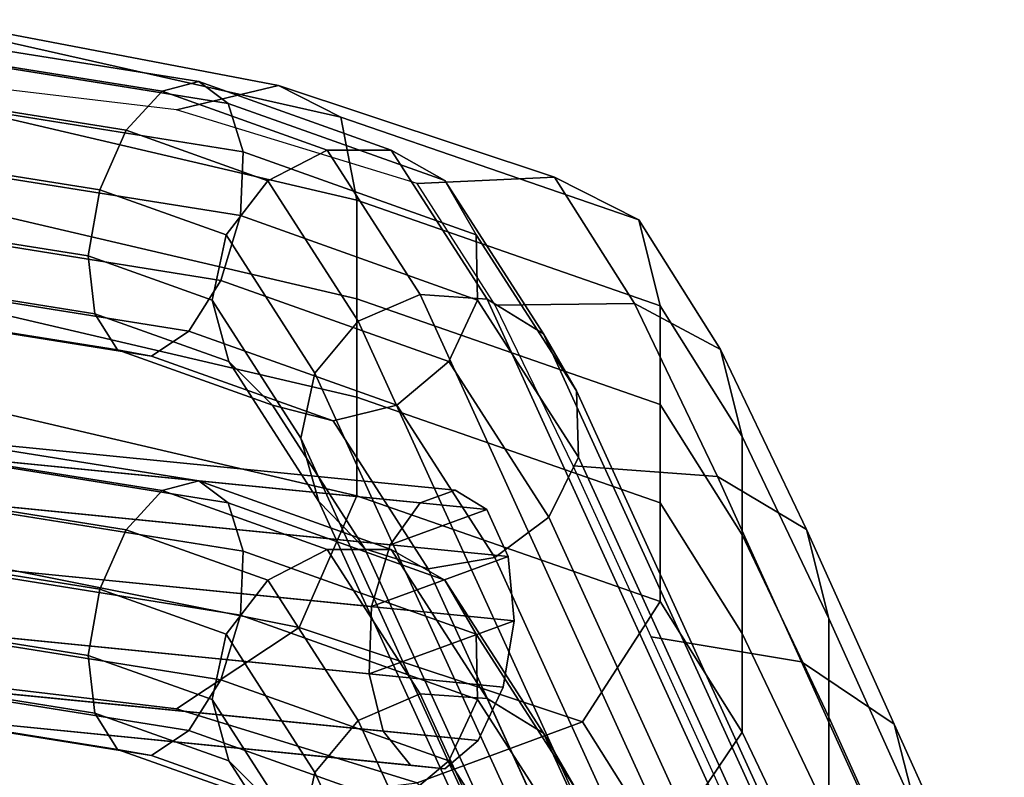
# Model space of a CAD drawing. Units: inches. Extents: x -17.3 to 20.6, y -21.5 to 21.9.
# Drawn here: x -4.1 to -3.2, y 21.3 to 21.9 of the extents above; entities that cross this region are included whole.
import ezdxf

# ---------------------------------------------------------------- set-up
doc = ezdxf.new("R2010")
doc.units = ezdxf.units.IN
doc.header["$MEASUREMENT"] = 0
doc.layers.add('Knoll Studio Chair Cushion', color=2, linetype='Continuous')
doc.layers.add('Knoll Studio Chair Frame', color=2, linetype='Continuous')

msp = doc.modelspace()

# ---------------------------------------------------------------- linework, layer by layer
at = {"layer": 'Knoll Studio Chair Cushion'}
for points in [[(-4.13609, 21.92763, 36.67653), (-3.83141, 21.86931, 36.57735), (-3.92146, 21.84782, 36.42371), (-4.1676, 21.8771, 36.50734)], [(-4.11668, 21.91795, 36.86095), (-3.77596, 21.84133, 36.75237), (-3.83141, 21.86931, 36.57735), (-4.13609, 21.92763, 36.67653)], [(-4.11177, 21.84957, 37.0374), (-3.76195, 21.76783, 36.92629), (-3.77596, 21.84133, 36.75237), (-4.11668, 21.91795, 36.86095)], [(-3.83141, 21.86931, 36.57735), (-3.58712, 21.78833, 36.41955), (-3.70868, 21.78248, 36.27427), (-3.92146, 21.84782, 36.42371)], [(-3.77596, 21.84133, 36.75237), (-3.51226, 21.7505, 36.5895), (-3.58712, 21.78833, 36.41955), (-3.83141, 21.86931, 36.57735)], [(-4.11177, 21.76239, 37.20679), (-3.76195, 21.68062, 37.09571), (-3.76195, 21.76783, 36.92629), (-4.11177, 21.84957, 37.0374)], [(-3.76195, 21.76783, 36.92629), (-3.49334, 21.67423, 36.76206), (-3.51226, 21.7505, 36.5895), (-3.77596, 21.84133, 36.75237)], [(-3.58712, 21.78833, 36.41955), (-3.51614, 21.67627, 35.78978), (-3.63954, 21.67492, 35.64682), (-3.70868, 21.78248, 36.27427)], [(-3.51226, 21.7505, 36.5895), (-3.44015, 21.63568, 35.9583), (-3.51614, 21.67627, 35.78978), (-3.58712, 21.78833, 36.41955)], [(-4.11177, 21.6752, 37.37618), (-3.76195, 21.59342, 37.26513), (-3.76195, 21.68062, 37.09571), (-4.11177, 21.76239, 37.20679)], [(-3.76195, 21.68062, 37.09571), (-3.49334, 21.58702, 36.9315), (-3.49334, 21.67423, 36.76206), (-3.76195, 21.76783, 36.92629)], [(-3.49334, 21.67423, 36.76206), (-3.42094, 21.5587, 36.1305), (-3.44015, 21.63568, 35.9583), (-3.51226, 21.7505, 36.5895)], [(-4.11177, 21.58801, 37.54557), (-3.76195, 21.50621, 37.43455), (-3.76195, 21.59342, 37.26513), (-4.11177, 21.6752, 37.37618)], [(-3.76195, 21.59342, 37.26513), (-3.49334, 21.49981, 37.10093), (-3.49334, 21.58702, 36.9315), (-3.76195, 21.68062, 37.09571)], [(-3.51614, 21.67627, 35.78978), (-3.44265, 21.52339, 35.164), (-3.57043, 21.53277, 35.02656), (-3.63954, 21.67492, 35.64682)], [(-3.44015, 21.63568, 35.9583), (-3.36396, 21.47619, 35.32912), (-3.44265, 21.52339, 35.164), (-3.51614, 21.67627, 35.78978)], [(-3.49334, 21.58702, 36.9315), (-3.42094, 21.47149, 36.29994), (-3.42094, 21.5587, 36.1305), (-3.49334, 21.67423, 36.76206)], [(-3.42094, 21.5587, 36.1305), (-3.34407, 21.39755, 35.50045), (-3.36396, 21.47619, 35.32912), (-3.44015, 21.63568, 35.9583)], [(-4.12965, 21.45267, 37.65096), (-3.81304, 21.38962, 37.54816), (-3.76195, 21.50621, 37.43455), (-4.11177, 21.58801, 37.54557)], [(-3.76195, 21.50621, 37.43455), (-3.49334, 21.41259, 37.27037), (-3.49334, 21.49981, 37.10093), (-3.76195, 21.59342, 37.26513)], [(-3.49334, 21.49981, 37.10093), (-3.42094, 21.38428, 36.46938), (-3.42094, 21.47149, 36.29994), (-3.49334, 21.58702, 36.9315)], [(-3.42094, 21.47149, 36.29994), (-3.34407, 21.31034, 35.66989), (-3.34407, 21.39755, 35.50045), (-3.42094, 21.5587, 36.1305)], [(-3.44265, 21.52339, 35.164), (-3.36831, 21.35908, 34.53909), (-3.50133, 21.38127, 34.40824), (-3.57043, 21.53277, 35.02656)], [(-3.36396, 21.47619, 35.32912), (-3.2864, 21.30399, 34.70015), (-3.36831, 21.35908, 34.53909), (-3.44265, 21.52339, 35.164)], [(-3.81304, 21.38962, 37.54816), (-3.56231, 21.3061, 37.3884), (-3.49334, 21.41259, 37.27037), (-3.76195, 21.50621, 37.43455)], [(-3.49334, 21.41259, 37.27037), (-3.42094, 21.29707, 36.63882), (-3.42094, 21.38428, 36.46938), (-3.49334, 21.49981, 37.10093)], [(-3.34407, 21.39755, 35.50045), (-3.2657, 21.22336, 34.87046), (-3.2864, 21.30399, 34.70015), (-3.36396, 21.47619, 35.32912)], [(-3.42094, 21.38428, 36.46938), (-3.34407, 21.22312, 35.83933), (-3.34407, 21.31034, 35.66989), (-3.42094, 21.47149, 36.29994)], [(-4.1676, 21.34677, 37.53767), (-3.92146, 21.31749, 37.45404), (-3.81304, 21.38962, 37.54816), (-4.12965, 21.45267, 37.65096)], [(-3.56231, 21.3061, 37.3884), (-3.49096, 21.19312, 36.75816), (-3.42094, 21.29707, 36.63882), (-3.49334, 21.41259, 37.27037)], [(-3.34407, 21.31034, 35.66989), (-3.2657, 21.13614, 35.0399), (-3.2657, 21.22336, 34.87046), (-3.34407, 21.39755, 35.50045)], [(-3.92146, 21.31749, 37.45404), (-3.70868, 21.25215, 37.3046), (-3.56231, 21.3061, 37.3884), (-3.81304, 21.38962, 37.54816)], [(-3.36831, 21.35908, 34.53909), (-3.29483, 21.19685, 33.91524), (-3.43223, 21.22977, 33.78992), (-3.50133, 21.38127, 34.40824)], [(-3.42094, 21.29707, 36.63882), (-3.34407, 21.13591, 36.00877), (-3.34407, 21.22312, 35.83933), (-3.42094, 21.38428, 36.46938)], [(-3.2864, 21.30399, 34.70015), (-3.21022, 21.13515, 34.0729), (-3.29483, 21.19685, 33.91524), (-3.36831, 21.35908, 34.53909)], [(-4.1676, 21.34677, 37.53767), (-4.43068, 21.327, 37.48158), (-4.37882, 21.17046, 36.88977), (-4.04375, 21.2113, 37.09719)], [(-3.92146, 21.31749, 37.45404), (-4.1676, 21.34677, 37.53767), (-4.04375, 21.2113, 37.09719), (-3.70868, 21.25215, 37.3046)], [(-3.34407, 21.22312, 35.83933), (-3.2657, 21.04893, 35.20933), (-3.2657, 21.13614, 35.0399), (-3.34407, 21.31034, 35.66989)], [(-3.70868, 21.25215, 37.3046), (-3.63954, 21.14459, 36.67715), (-3.49096, 21.19312, 36.75816), (-3.56231, 21.3061, 37.3884)], [(-3.2657, 21.22336, 34.87046), (-3.18883, 21.05284, 34.24236), (-3.21022, 21.13515, 34.0729), (-3.2864, 21.30399, 34.70015)], [(-3.49096, 21.19312, 36.75816), (-3.41657, 21.03805, 36.13124), (-3.34407, 21.13591, 36.00877), (-3.42094, 21.29707, 36.63882)]]:
    msp.add_3dface(points, dxfattribs=at)
at = {"layer": 'Knoll Studio Chair Frame'}
for points in [[(-3.93433, 21.86428, 36.77891), (-4.1889, 21.90494, 36.89498), (-4.18177, 21.9176, 36.9566), (-3.90184, 21.87289, 36.82897)], [(-3.90184, 21.87289, 36.82897), (-4.18177, 21.9176, 36.9566), (-4.17592, 21.90147, 37.01637), (-3.87597, 21.85356, 36.87961)], [(-3.96599, 21.8297, 36.74091), (-4.19568, 21.86639, 36.84564), (-4.1889, 21.90494, 36.89498), (-3.93433, 21.86428, 36.77891)], [(-4.17269, 21.86025, 37.0606), (-3.86264, 21.81072, 36.91924), (-3.87597, 21.85356, 36.87961), (-4.17592, 21.90147, 37.01637)], [(-3.93433, 21.86428, 36.77891), (-3.90184, 21.87289, 36.82897), (-3.73149, 21.8122, 36.69533), (-3.78811, 21.81219, 36.66421)], [(-3.90184, 21.87289, 36.82897), (-3.87597, 21.85356, 36.87961), (-3.68397, 21.78516, 36.72899), (-3.73149, 21.8122, 36.69533)], [(-3.98957, 21.77707, 36.72366), (-4.20055, 21.81078, 36.81986), (-4.19568, 21.86639, 36.84564), (-3.96599, 21.8297, 36.74091)], [(-4.17283, 21.80337, 37.07916), (-3.86491, 21.75418, 36.93877), (-3.86264, 21.81072, 36.91924), (-4.17269, 21.86025, 37.0606)], [(-3.96599, 21.8297, 36.74091), (-3.93433, 21.86428, 36.77891), (-3.78811, 21.81219, 36.66421), (-3.84085, 21.78512, 36.64274)], [(-3.87597, 21.85356, 36.87961), (-3.86264, 21.81072, 36.91924), (-3.65642, 21.73725, 36.75746), (-3.68397, 21.78516, 36.72899)], [(-3.98957, 21.77707, 36.72366), (-3.96599, 21.8297, 36.74091), (-3.84085, 21.78512, 36.64274), (-3.87763, 21.73719, 36.63584)], [(-3.99967, 21.71846, 36.73113), (-4.20241, 21.75084, 36.82356), (-4.20055, 21.81078, 36.81986), (-3.98957, 21.77707, 36.72366)], [(-3.86264, 21.81072, 36.91924), (-3.86491, 21.75418, 36.93877), (-3.65517, 21.67946, 36.77422), (-3.65642, 21.73725, 36.75746)], [(-3.76088, 21.66071, 35.91697), (-3.84085, 21.78512, 36.64274), (-3.78811, 21.81219, 36.66421), (-3.7059, 21.6843, 35.91816)], [(-3.7059, 21.6843, 35.91816), (-3.78811, 21.81219, 36.66421), (-3.73149, 21.8122, 36.69533), (-3.64667, 21.68025, 35.92557)], [(-3.64667, 21.68025, 35.92557), (-3.73149, 21.8122, 36.69533), (-3.68397, 21.78516, 36.72899), (-3.59676, 21.64949, 35.93751)], [(-3.88226, 21.6969, 36.93373), (-3.86491, 21.75418, 36.93877), (-4.17283, 21.80337, 37.07916), (-4.17629, 21.74387, 37.06779)], [(-3.799, 21.61487, 35.92227), (-3.87763, 21.73719, 36.63584), (-3.84085, 21.78512, 36.64274), (-3.76088, 21.66071, 35.91697)], [(-3.65642, 21.73725, 36.75746), (-3.56759, 21.59905, 35.95124), (-3.59676, 21.64949, 35.93751), (-3.68397, 21.78516, 36.72899)], [(-3.89002, 21.6794, 36.64511), (-3.99967, 21.71846, 36.73113), (-3.98957, 21.77707, 36.72366), (-3.87763, 21.73719, 36.63584)], [(-3.86491, 21.75418, 36.93877), (-3.88226, 21.6969, 36.93373), (-3.68049, 21.62502, 36.77544), (-3.65517, 21.67946, 36.77422)], [(-3.99967, 21.71846, 36.73113), (-3.99398, 21.66728, 36.76159), (-4.20081, 21.70032, 36.8559), (-4.20241, 21.75084, 36.82356)], [(-3.91071, 21.65199, 36.90528), (-3.88226, 21.6969, 36.93373), (-4.17629, 21.74387, 37.06779), (-4.18229, 21.69537, 37.02911)], [(-3.799, 21.61487, 35.92227), (-3.81154, 21.5573, 35.93285), (-3.89002, 21.6794, 36.64511), (-3.87763, 21.73719, 36.63584)], [(-3.65517, 21.67946, 36.77422), (-3.56585, 21.5405, 35.96361), (-3.56759, 21.59905, 35.95124), (-3.65642, 21.73725, 36.75746)], [(-3.87519, 21.62496, 36.6684), (-3.99398, 21.66728, 36.76159), (-3.99967, 21.71846, 36.73113), (-3.89002, 21.6794, 36.64511)], [(-3.99398, 21.66728, 36.76159), (-3.97379, 21.63527, 36.80808), (-4.19614, 21.67079, 36.90945), (-4.20081, 21.70032, 36.8559)], [(-3.94374, 21.62975, 36.85993), (-3.91071, 21.65199, 36.90528), (-4.18229, 21.69537, 37.02911), (-4.18946, 21.669, 36.97197)], [(-3.68049, 21.62502, 36.77544), (-3.88226, 21.6969, 36.93373), (-3.91071, 21.65199, 36.90528), (-3.72659, 21.5864, 36.76084)], [(-3.7059, 21.6843, 35.91816), (-3.44335, 21.10868, 33.56892), (-3.49849, 21.08544, 33.56918), (-3.76088, 21.66071, 35.91697)], [(-3.7059, 21.6843, 35.91816), (-3.64667, 21.68025, 35.92557), (-3.38416, 21.1047, 33.57663), (-3.44335, 21.10868, 33.56892)], [(-3.81154, 21.5573, 35.93285), (-3.79562, 21.50118, 35.94629), (-3.87519, 21.62496, 36.6684), (-3.89002, 21.6794, 36.64511)], [(-3.59193, 21.48725, 35.97178), (-3.56585, 21.5405, 35.96361), (-3.65517, 21.67946, 36.77422), (-3.68049, 21.62502, 36.77544)], [(-3.64667, 21.68025, 35.92557), (-3.59676, 21.64949, 35.93751), (-3.33446, 21.07442, 33.59053), (-3.38416, 21.1047, 33.57663)], [(-3.97379, 21.63527, 36.80808), (-3.94374, 21.62975, 36.85993), (-4.18946, 21.669, 36.97197), (-4.19614, 21.67079, 36.90945)], [(-3.83653, 21.58637, 36.70039), (-3.97379, 21.63527, 36.80808), (-3.99398, 21.66728, 36.76159), (-3.87519, 21.62496, 36.6684)], [(-3.53693, 21.04031, 33.57735), (-3.799, 21.61487, 35.92227), (-3.76088, 21.66071, 35.91697), (-3.49849, 21.08544, 33.56918)], [(-3.72659, 21.5864, 36.76084), (-3.91071, 21.65199, 36.90528), (-3.94374, 21.62975, 36.85993), (-3.7829, 21.57245, 36.73375)], [(-3.59676, 21.64949, 35.93751), (-3.56759, 21.59905, 35.95124), (-3.30564, 21.02477, 33.60745), (-3.33446, 21.07442, 33.59053)], [(-3.7829, 21.57245, 36.73375), (-3.94374, 21.62975, 36.85993), (-3.97379, 21.63527, 36.80808), (-3.83653, 21.58637, 36.70039)], [(-3.79562, 21.50118, 35.94629), (-3.75489, 21.45936, 35.9595), (-3.83653, 21.58637, 36.70039), (-3.87519, 21.62496, 36.6684)], [(-3.63987, 21.4515, 35.9739), (-3.59193, 21.48725, 35.97178), (-3.68049, 21.62502, 36.77544), (-3.72659, 21.5864, 36.76084)], [(-3.54987, 20.98362, 33.59155), (-3.81154, 21.5573, 35.93285), (-3.799, 21.61487, 35.92227), (-3.53693, 21.04031, 33.57735)], [(-3.56759, 21.59905, 35.95124), (-3.56585, 21.5405, 35.96361), (-3.30432, 20.96712, 33.62351), (-3.30564, 21.02477, 33.60745)], [(-4.39032, 21.58236, 35.6951), (-4.41492, 21.57042, 35.74883), (-3.70589, 21.49993, 36.17204), (-3.67496, 21.51124, 36.12209)], [(-3.67496, 21.51124, 36.12209), (-3.64685, 21.49406, 36.07215), (-4.36559, 21.56551, 35.64314), (-4.39032, 21.58236, 35.6951)], [(-3.75489, 21.45936, 35.9595), (-3.69869, 21.44144, 35.96947), (-3.7829, 21.57245, 36.73375), (-3.83653, 21.58637, 36.70039)], [(-3.69869, 21.44144, 35.96947), (-3.63987, 21.4515, 35.9739), (-3.72659, 21.5864, 36.76084), (-3.7829, 21.57245, 36.73375)], [(-3.73257, 21.46271, 36.21054), (-3.70589, 21.49993, 36.17204), (-4.41492, 21.57042, 35.74883), (-4.43375, 21.53242, 35.79201)], [(-4.36559, 21.56551, 35.64314), (-3.64685, 21.49406, 36.07215), (-3.62802, 21.45232, 36.03364), (-4.34639, 21.52373, 35.60486)], [(-3.93433, 21.51072, 37.13246), (-4.1889, 21.55139, 37.24854), (-4.18177, 21.56405, 37.31016), (-3.90184, 21.51933, 37.18252)], [(-3.90184, 21.51933, 37.18252), (-4.18177, 21.56405, 37.31016), (-4.17592, 21.54792, 37.36993), (-3.87597, 21.50001, 37.23316)], [(-3.53435, 20.92837, 33.60853), (-3.79562, 21.50118, 35.94629), (-3.81154, 21.5573, 35.93285), (-3.54987, 20.98362, 33.59155)], [(-3.96599, 21.47614, 37.09446), (-4.19568, 21.51284, 37.19919), (-4.1889, 21.55139, 37.24854), (-3.93433, 21.51072, 37.13246)], [(-4.17269, 21.50669, 37.41416), (-3.86264, 21.45717, 37.27279), (-3.87597, 21.50001, 37.23316), (-4.17592, 21.54792, 37.36993)], [(-3.56585, 21.5405, 35.96361), (-3.59193, 21.48725, 35.97178), (-3.33078, 20.91469, 33.63503), (-3.30432, 20.96712, 33.62351)], [(-3.74889, 21.40812, 36.22878), (-3.73257, 21.46271, 36.21054), (-4.43375, 21.53242, 35.79201), (-4.4425, 21.47707, 35.81477)], [(-4.34639, 21.52373, 35.60486), (-3.62802, 21.45232, 36.03364), (-3.62277, 21.39558, 36.0154), (-4.33712, 21.4666, 35.58902)], [(-3.93433, 21.51072, 37.13246), (-3.90184, 21.51933, 37.18252), (-3.73149, 21.45865, 37.04889), (-3.78811, 21.45863, 37.01776)], [(-3.90184, 21.51933, 37.18252), (-3.87597, 21.50001, 37.23316), (-3.68397, 21.43161, 37.08254), (-3.73149, 21.45865, 37.04889)], [(-3.98957, 21.42352, 37.07722), (-4.20055, 21.45722, 37.17341), (-4.19568, 21.51284, 37.19919), (-3.96599, 21.47614, 37.09446)], [(-3.96599, 21.47614, 37.09446), (-3.93433, 21.51072, 37.13246), (-3.78811, 21.45863, 37.01776), (-3.84085, 21.43156, 36.99629)], [(-3.67496, 21.51124, 36.12209), (-3.70589, 21.49993, 36.17204), (-3.73257, 21.46271, 36.21054), (-3.64685, 21.49406, 36.07215)], [(-4.17283, 21.44981, 37.43271), (-3.86491, 21.40063, 37.29232), (-3.86264, 21.45717, 37.27279), (-4.17269, 21.50669, 37.41416)], [(-3.49392, 20.88721, 33.62441), (-3.75489, 21.45936, 35.9595), (-3.79562, 21.50118, 35.94629), (-3.53435, 20.92837, 33.60853)], [(-3.87597, 21.50001, 37.23316), (-3.86264, 21.45717, 37.27279), (-3.65642, 21.3837, 37.11101), (-3.68397, 21.43161, 37.08254)], [(-3.64685, 21.49406, 36.07215), (-3.73257, 21.46271, 36.21054), (-3.74889, 21.40812, 36.22878), (-3.62802, 21.45232, 36.03364)], [(-3.59193, 21.48725, 35.97178), (-3.63987, 21.4515, 35.9739), (-3.37897, 20.87948, 33.63937), (-3.33078, 20.91469, 33.63503)], [(-3.7511, 21.34865, 36.22258), (-3.74889, 21.40812, 36.22878), (-4.4425, 21.47707, 35.81477), (-4.43917, 21.41706, 35.81188)], [(-3.98957, 21.42352, 37.07722), (-3.96599, 21.47614, 37.09446), (-3.84085, 21.43156, 36.99629), (-3.87763, 21.38364, 36.9894)], [(-3.63231, 21.33684, 36.0216), (-4.33991, 21.40719, 35.59925), (-4.33712, 21.4666, 35.58902), (-3.62277, 21.39558, 36.0154)], [(-3.99967, 21.3649, 37.08468), (-4.20241, 21.39729, 37.17712), (-4.20055, 21.45722, 37.17341), (-3.98957, 21.42352, 37.07722)], [(-3.86264, 21.45717, 37.27279), (-3.86491, 21.40063, 37.29232), (-3.65517, 21.3259, 37.12778), (-3.65642, 21.3837, 37.11101)], [(-3.76088, 21.30715, 36.27052), (-3.84085, 21.43156, 36.99629), (-3.78811, 21.45863, 37.01776), (-3.7059, 21.33075, 36.27171)], [(-3.7059, 21.33075, 36.27171), (-3.78811, 21.45863, 37.01776), (-3.73149, 21.45865, 37.04889), (-3.64667, 21.3267, 36.27913)], [(-3.43785, 20.86956, 33.63553), (-3.69869, 21.44144, 35.96947), (-3.75489, 21.45936, 35.9595), (-3.49392, 20.88721, 33.62441)], [(-3.64667, 21.3267, 36.27913), (-3.73149, 21.45865, 37.04889), (-3.68397, 21.43161, 37.08254), (-3.59676, 21.29593, 36.29107)], [(-3.88226, 21.34334, 37.28728), (-3.86491, 21.40063, 37.29232), (-4.17283, 21.44981, 37.43271), (-4.17629, 21.39031, 37.42135)], [(-3.62802, 21.45232, 36.03364), (-3.74889, 21.40812, 36.22878), (-3.7511, 21.34865, 36.22258), (-3.62277, 21.39558, 36.0154)], [(-3.63987, 21.4515, 35.9739), (-3.69869, 21.44144, 35.96947), (-3.43785, 20.86956, 33.63553), (-3.37897, 20.87948, 33.63937)], [(-3.799, 21.26132, 36.27582), (-3.87763, 21.38364, 36.9894), (-3.84085, 21.43156, 36.99629), (-3.76088, 21.30715, 36.27052)], [(-3.65642, 21.3837, 37.11101), (-3.56759, 21.2455, 36.30479), (-3.59676, 21.29593, 36.29107), (-3.68397, 21.43161, 37.08254)], [(-3.89002, 21.32584, 36.99866), (-3.99967, 21.3649, 37.08468), (-3.98957, 21.42352, 37.07722), (-3.87763, 21.38364, 36.9894)], [(-3.7387, 21.29794, 36.19336), (-3.7511, 21.34865, 36.22258), (-4.43917, 21.41706, 35.81188), (-4.42451, 21.36612, 35.78401)], [(-3.65446, 21.28956, 36.05083), (-4.35411, 21.35912, 35.63321), (-4.33991, 21.40719, 35.59925), (-3.63231, 21.33684, 36.0216)], [(-3.99967, 21.3649, 37.08468), (-3.99398, 21.31373, 37.11514), (-4.20081, 21.34677, 37.20945), (-4.20241, 21.39729, 37.17712)], [(-3.86491, 21.40063, 37.29232), (-3.88226, 21.34334, 37.28728), (-3.68049, 21.27146, 37.129), (-3.65517, 21.3259, 37.12778)], [(-3.91071, 21.29844, 37.25883), (-3.88226, 21.34334, 37.28728), (-4.17629, 21.39031, 37.42135), (-4.18229, 21.34182, 37.38266)], [(-3.7511, 21.34865, 36.22258), (-3.63231, 21.33684, 36.0216), (-3.62277, 21.39558, 36.0154)], [(-3.799, 21.26132, 36.27582), (-3.81154, 21.20375, 36.2864), (-3.89002, 21.32584, 36.99866), (-3.87763, 21.38364, 36.9894)], [(-3.65517, 21.3259, 37.12778), (-3.56585, 21.18695, 36.31716), (-3.56759, 21.2455, 36.30479), (-3.65642, 21.3837, 37.11101)], [(-3.7387, 21.29794, 36.19336), (-4.42451, 21.36612, 35.78401), (-4.40188, 21.33593, 35.73754), (-3.71453, 21.26759, 36.14781)], [(-3.87519, 21.27141, 37.02195), (-3.99398, 21.31373, 37.11514), (-3.99967, 21.3649, 37.08468), (-3.89002, 21.32584, 36.99866)], [(-3.68413, 21.26457, 36.09637), (-4.37648, 21.3334, 35.68312), (-4.35411, 21.35912, 35.63321), (-3.65446, 21.28956, 36.05083)], [(-3.99398, 21.31373, 37.11514), (-3.97379, 21.28171, 37.16163), (-4.19614, 21.31723, 37.26301), (-4.20081, 21.34677, 37.20945)], [(-3.7511, 21.34865, 36.22258), (-3.7387, 21.29794, 36.19336), (-3.65446, 21.28956, 36.05083), (-3.63231, 21.33684, 36.0216)], [(-3.71453, 21.26759, 36.14781), (-4.40188, 21.33593, 35.73754), (-4.37648, 21.3334, 35.68312), (-3.68413, 21.26457, 36.09637)], [(-3.94374, 21.2762, 37.21349), (-3.91071, 21.29844, 37.25883), (-4.18229, 21.34182, 37.38266), (-4.18946, 21.31545, 37.32552)], [(-3.68049, 21.27146, 37.129), (-3.88226, 21.34334, 37.28728), (-3.91071, 21.29844, 37.25883), (-3.72659, 21.23284, 37.11439)], [(-3.7059, 21.33075, 36.27171), (-3.44335, 20.75512, 33.92248), (-3.49849, 20.73189, 33.92274), (-3.76088, 21.30715, 36.27052)], [(-3.7059, 21.33075, 36.27171), (-3.64667, 21.3267, 36.27913), (-3.38416, 20.75115, 33.93018), (-3.44335, 20.75512, 33.92248)], [(-3.64667, 21.3267, 36.27913), (-3.59676, 21.29593, 36.29107), (-3.33446, 20.72086, 33.94409), (-3.38416, 20.75115, 33.93018)], [(-3.81154, 21.20375, 36.2864), (-3.79562, 21.14763, 36.29984), (-3.87519, 21.27141, 37.02195), (-3.89002, 21.32584, 36.99866)], [(-3.59193, 21.1337, 36.32534), (-3.56585, 21.18695, 36.31716), (-3.65517, 21.3259, 37.12778), (-3.68049, 21.27146, 37.129)], [(-3.97379, 21.28171, 37.16163), (-3.94374, 21.2762, 37.21349), (-4.18946, 21.31545, 37.32552), (-4.19614, 21.31723, 37.26301)], [(-3.83653, 21.23281, 37.05395), (-3.97379, 21.28171, 37.16163), (-3.99398, 21.31373, 37.11514), (-3.87519, 21.27141, 37.02195)], [(-3.53693, 20.68676, 33.9309), (-3.799, 21.26132, 36.27582), (-3.76088, 21.30715, 36.27052), (-3.49849, 20.73189, 33.92274)], [(-3.72659, 21.23284, 37.11439), (-3.91071, 21.29844, 37.25883), (-3.94374, 21.2762, 37.21349), (-3.7829, 21.2189, 37.08731)], [(-3.7387, 21.29794, 36.19336), (-3.71453, 21.26759, 36.14781), (-3.68413, 21.26457, 36.09637), (-3.65446, 21.28956, 36.05083)], [(-3.59676, 21.29593, 36.29107), (-3.56759, 21.2455, 36.30479), (-3.30564, 20.67121, 33.96101), (-3.33446, 20.72086, 33.94409)], [(-3.7829, 21.2189, 37.08731), (-3.94374, 21.2762, 37.21349), (-3.97379, 21.28171, 37.16163), (-3.83653, 21.23281, 37.05395)], [(-3.79562, 21.14763, 36.29984), (-3.75489, 21.10581, 36.31305), (-3.83653, 21.23281, 37.05395), (-3.87519, 21.27141, 37.02195)], [(-3.63987, 21.09795, 36.32745), (-3.59193, 21.1337, 36.32534), (-3.68049, 21.27146, 37.129), (-3.72659, 21.23284, 37.11439)], [(-3.54987, 20.63007, 33.9451), (-3.81154, 21.20375, 36.2864), (-3.799, 21.26132, 36.27582), (-3.53693, 20.68676, 33.9309)]]:
    msp.add_3dface(points, dxfattribs=at)

doc.saveas('drawing.dxf')
